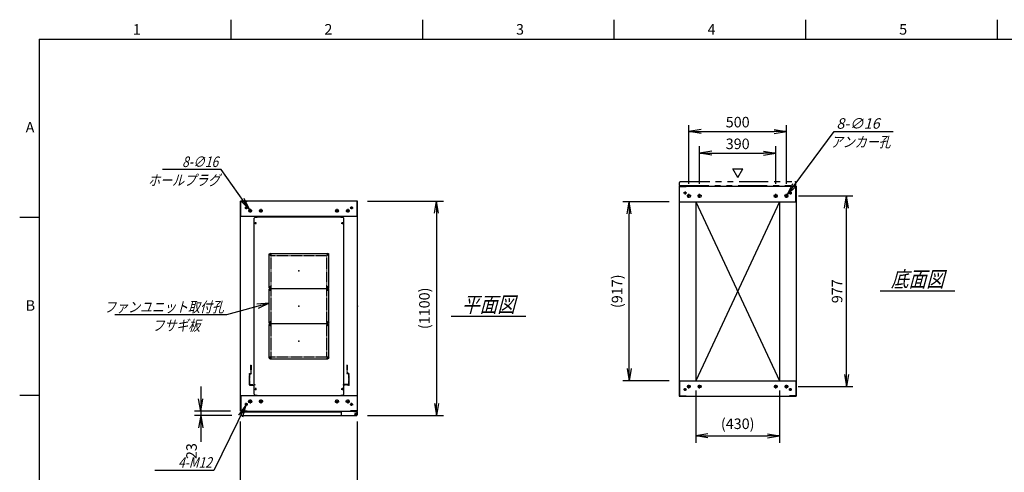
# Model space of a CAD drawing. Units: millimetres. Extents: x 0 to 398, y 1 to 284.
# Drawn here: x 0 to 252, y 168 to 284 of the extents above; entities that cross this region are included whole.
import ezdxf

# ---------------------------------------------------------------- set-up
doc = ezdxf.new("R2010")
doc.units = ezdxf.units.MM
for name, pattern in [('CENTER', [12, 7.5, -1.5, 1.5, -1.5]), ('DASHED', [4.5, 3, -1.5]), ('PHANTOM', [15, 7.5, -1.5, 1.5, -1.5, 1.5, -1.5])]:
    doc.linetypes.add(name, pattern=pattern)
doc.styles.get("Standard").update_dxf_attribs({"font": 'ROMANS', "bigfont": 'EXTFONT'})
doc.dimstyles.new('ISO-25', dxfattribs={"dimtxt": 2.5, "dimasz": 2.5, "dimexe": 1.25, "dimexo": 0.625, "dimtad": 1, "dimtxsty": 'Standard', "dimcen": 2.5, "dimadec": 0, "dimazin": 0, "dimtfac": 1, "dimtmove": 0, "dimatfit": 3, "dimfxl": 1, "dimarcsym": 0})

# ---------------------------------------------------------------- blocks, each defined once
blk = doc.blocks.new('DTL0004')
at = {"color": 0, "linetype": 'Continuous'}
for p, q in [((-230, 450.9), (-225, 455.9)), ((-225, 455.9), (-214, 455.9)), ((-214, 457.5), (-214, 455.9)), ((-214, 457.5), (214, 457.5)), ((214, 457.5), (214, 455.9)), ((214, 455.9), (225, 455.9)), ((225, 455.9), (230, 450.9)), ((-230, -450.9), (-230, 450.9)), ((230, -450.9), (230, 450.9)), ((-225, -455.9), (-230, -450.9)), ((225, -455.9), (230, -450.9)), ((-225, -455.9), (-214, -455.9)), ((-214, -455.9), (-214, -457.5)), ((-214, -457.5), (214, -457.5)), ((214, -455.9), (225, -455.9)), ((214, -455.9), (214, -457.5))]:
    blk.add_line(p, q, dxfattribs=at)
at = {"color": 0, "linetype": 'CENTER'}
for p, q in [((-228.04, 425), (-216.96, 425)), ((-222.5, 430.54), (-222.5, 419.46)), ((216.96, 425), (228.04, 425)), ((222.5, 430.54), (222.5, 419.46)), ((-142.96, 265), (-152.04, 265)), ((-147.5, 269.54), (-147.5, 260.46)), ((152.04, 265), (142.96, 265)), ((147.5, 269.54), (147.5, 260.46)), ((-142.96, 95), (-152.04, 95)), ((-142.96, 85), (-152.04, 85)), ((-147.5, 99.54), (-147.5, 90.46)), ((-147.5, 89.54), (-147.5, 80.46)), ((152.04, 95), (142.96, 95)), ((152.04, 85), (142.96, 85)), ((147.5, 99.54), (147.5, 90.46)), ((147.5, 89.54), (147.5, 80.46)), ((-142.96, -85), (-152.04, -85)), ((-142.96, -95), (-152.04, -95)), ((-147.5, -80.46), (-147.5, -89.54)), ((-147.5, -90.46), (-147.5, -99.54)), ((152.04, -85), (142.96, -85)), ((152.04, -95), (142.96, -95)), ((147.5, -80.46), (147.5, -89.54)), ((147.5, -90.46), (147.5, -99.54)), ((-142.96, -265), (-152.04, -265)), ((-147.5, -260.46), (-147.5, -269.54)), ((152.04, -265), (142.96, -265)), ((147.5, -260.46), (147.5, -269.54)), ((-228.04, -425), (-216.96, -425)), ((-222.5, -419.46), (-222.5, -430.54)), ((216.96, -425), (228.04, -425)), ((222.5, -419.46), (222.5, -430.54))]:
    blk.add_line(p, q, dxfattribs=at)
at = {"color": 0, "linetype": 'DASHED'}
for p, q in [((-142.5, 260), (142.5, 260)), ((-142.5, -260), (-142.5, 260)), ((142.5, -260), (142.5, 260)), ((-142.5, -260), (142.5, -260))]:
    blk.add_line(p, q, dxfattribs=at)
at = {"color": 0, "linetype": 'Continuous'}
for centre, radius in [((-222.5, 425), 3), ((222.5, 425), 3), ((-147.5, 265), 2), ((147.5, 265), 2), ((-147.5, 95), 2), ((-147.5, 85), 2), ((147.5, 95), 2), ((147.5, 85), 2), ((-147.5, -85), 2), ((-147.5, -95), 2), ((147.5, -85), 2), ((147.5, -95), 2), ((-147.5, -265), 2), ((147.5, -265), 2), ((-222.5, -425), 3), ((222.5, -425), 3)]:
    blk.add_circle(centre, radius, dxfattribs=at)
at = {"color": 0}
blk.add_point((0, 0), dxfattribs=at)
blk = doc.blocks.new('DTL0001')
at = {"color": 0, "linetype": 'CENTER'}
for p, q in [((-140.96, 85), (-154.04, 85)), ((-147.5, 91.54), (-147.5, 78.46)), ((154.04, 85), (140.96, 85)), ((147.5, 91.54), (147.5, 78.46)), ((-140.96, -85), (-154.04, -85)), ((-147.5, -78.46), (-147.5, -91.54)), ((154.04, -85), (140.96, -85)), ((147.5, -78.46), (147.5, -91.54))]:
    blk.add_line(p, q, dxfattribs=at)
at = {"color": 0, "linetype": 'Continuous'}
for p, q in [((-152.5, 86), (-152.5, -86)), ((-148.5, 90), (148.5, 90)), ((152.5, 86), (152.5, -86)), ((-148.5, -90), (148.5, -90))]:
    blk.add_line(p, q, dxfattribs=at)
for centre in [(-147.5, 85), (147.5, 85), (-147.5, -85), (147.5, -85)]:
    blk.add_circle(centre, 4, dxfattribs=at)
for centre, start, end in [((-148.5, 86), 90, 180), ((148.5, 86), 0, 90), ((-148.5, -86), 180, 270), ((148.5, -86), 270, 0)]:
    blk.add_arc(centre, 4, start, end, dxfattribs=at)
at = {"color": 0}
for p in [(-147.5, 85), (147.5, 85), (0, 0), (-147.5, -85), (147.5, -85)]:
    blk.add_point(p, dxfattribs=at)
blk = doc.blocks.new('DTL0007')
at = {"color": 0, "linetype": 'DASHED'}
for p, q in [((-512, -60), (-512, 0)), ((-512, 0), (-482, 0)), ((-482, -2.3), (-482, 0)), ((-30, -2.3), (-30, 0)), ((0, 0), (-30, 0)), ((0, -60), (0, 0)), ((-509.7, -2.3), (-482, -2.3)), ((-509.7, -57.7), (-509.7, -2.3)), ((-2.3, -2.3), (-30, -2.3)), ((-2.3, -57.7), (-2.3, -2.3)), ((-512, -60), (-503.8, -60)), ((-509.7, -57.7), (-501.5, -57.7)), ((-503.8, -102), (-503.8, -60)), ((-501.5, -102), (-501.5, -57.7)), ((-10.5, -102), (-10.5, -57.7)), ((-2.3, -57.7), (-10.5, -57.7)), ((0, -60), (-8.2, -60)), ((-8.2, -102), (-8.2, -60)), ((-503.8, -102), (-501.5, -102)), ((-8.2, -102), (-10.5, -102))]:
    blk.add_line(p, q, dxfattribs=at)
at = {"color": 0}
blk.add_point((0, 0), dxfattribs=at)
blk = doc.blocks.new('_Open')
at = {"color": 0, "linetype": 'ByBlock', "lineweight": -2}
for p, q in [((-1, 0.166667), (0, 0)), ((-1, -0.166667), (0, 0)), ((0, 0), (-1, 0))]:
    blk.add_line(p, q, dxfattribs=at)
blk = doc.blocks.new('*D15')
at = {"color": 0, "lineweight": -2}
for p, q in [((56.61, 145.73), (56.61, 181.04)), ((86.61, 145.73), (86.61, 181.04)), ((59.73, 161.48), (83.5, 161.48))]:
    blk.add_line(p, q, dxfattribs=at)
at = {"layer": 'Defpoints', "color": 0}
for p in [(86.61, 161.48), (56.61, 143.19), (86.61, 143.19)]:
    blk.add_point(p, dxfattribs=at)
at = {"color": 0, "lineweight": -2, "xscale": 3.114, "yscale": 3.114, "zscale": 3.114, "rotation": 180}
blk.add_blockref('_Open', (56.61, 161.48), dxfattribs=at)
at = {"color": 0, "lineweight": -2, "xscale": 3.114, "yscale": 3.114, "zscale": 3.114}
blk.add_blockref('_Open', (86.61, 161.48), dxfattribs=at)
at = {"color": 0, "insert": (71.61, 163.51), "char_height": 2.7, "attachment_point": 5}
blk.add_mtext('600', dxfattribs=at)
blk = doc.blocks.new('*D19')
at = {"color": 0, "lineweight": -2}
for p, q in [((199.68, 238.85), (213.6, 238.85)), ((211.98, 193.11), (211.98, 235.73)), ((199.63, 190), (213.6, 190))]:
    blk.add_line(p, q, dxfattribs=at)
at = {"layer": 'Defpoints', "color": 0}
for p in [(197.14, 238.85), (211.98, 238.85), (197.09, 190)]:
    blk.add_point(p, dxfattribs=at)
at = {"color": 0, "lineweight": -2, "xscale": 3.114, "yscale": 3.114, "zscale": 3.114}
for p, rotation in [((211.98, 238.85), 90), ((211.98, 190), 270)]:
    blk.add_blockref('_Open', p, dxfattribs=dict(at, rotation=rotation))
at = {"color": 0, "insert": (209.95, 214.42), "char_height": 2.7, "attachment_point": 5, "rotation": 90}
blk.add_mtext('977', dxfattribs=at)
blk = doc.blocks.new('*D20')
at = {"color": 0, "lineweight": -2}
for p, q in [((171.61, 241.91), (171.61, 257)), ((174.73, 255.38), (193.5, 255.38)), ((196.61, 241.91), (196.61, 257))]:
    blk.add_line(p, q, dxfattribs=at)
at = {"layer": 'Defpoints', "color": 0}
for p in [(196.61, 255.38), (171.61, 239.37), (196.61, 239.37)]:
    blk.add_point(p, dxfattribs=at)
at = {"color": 0, "lineweight": -2, "xscale": 3.114, "yscale": 3.114, "zscale": 3.114, "rotation": 180}
blk.add_blockref('_Open', (171.61, 255.38), dxfattribs=at)
at = {"color": 0, "lineweight": -2, "xscale": 3.114, "yscale": 3.114, "zscale": 3.114}
blk.add_blockref('_Open', (196.61, 255.38), dxfattribs=at)
at = {"color": 0, "insert": (184.11, 257.4), "char_height": 2.7, "attachment_point": 5}
blk.add_mtext('500', dxfattribs=at)
blk = doc.blocks.new('*D21')
at = {"color": 0, "lineweight": -2}
for p, q in [((174.36, 241.91), (174.36, 251.62)), ((193.86, 241.91), (193.86, 251.62)), ((177.48, 249.82), (190.75, 249.82))]:
    blk.add_line(p, q, dxfattribs=at)
at = {"layer": 'Defpoints', "color": 0}
for p in [(193.86, 249.82), (174.36, 239.37), (193.86, 239.37)]:
    blk.add_point(p, dxfattribs=at)
at = {"color": 0, "lineweight": -2, "xscale": 3.114, "yscale": 3.114, "zscale": 3.114, "rotation": 180}
blk.add_blockref('_Open', (174.36, 249.82), dxfattribs=at)
at = {"color": 0, "lineweight": -2, "xscale": 3.114, "yscale": 3.114, "zscale": 3.114}
blk.add_blockref('_Open', (193.86, 249.82), dxfattribs=at)
at = {"color": 0, "insert": (184.11, 251.84), "char_height": 2.7, "attachment_point": 5}
blk.add_mtext('390', dxfattribs=at)
blk = doc.blocks.new('SYM0003')
at = {"color": 7, "linetype": 'Continuous'}
for p, q in [((0, 0), (12.01, 16.21)), ((12.01, 16.21), (27.11, 16.21)), ((0, 0), (1.41, 2.83)), ((0, 0), (2.29, 2.18))]:
    blk.add_line(p, q, dxfattribs=at)
at = {"color": 7, "insert": (12.57, 16.89), "char_height": 2.7, "attachment_point": 7}
blk.add_mtext('{\\W1;\\Q15;8-∅16}', dxfattribs=at)
blk = doc.blocks.new('*D23')
at = {"color": 0, "lineweight": -2}
for p, q in [((89.15, 237.54), (108.66, 237.54)), ((106.86, 234.43), (106.86, 185.66)), ((89.15, 182.54), (108.66, 182.54))]:
    blk.add_line(p, q, dxfattribs=at)
at = {"layer": 'Defpoints', "color": 0}
for p in [(86.61, 237.54), (86.61, 182.54), (106.86, 182.54)]:
    blk.add_point(p, dxfattribs=at)
at = {"color": 0, "lineweight": -2, "xscale": 3.114, "yscale": 3.114, "zscale": 3.114}
for p, rotation in [((106.86, 237.54), 90.00000000000001), ((106.86, 182.54), 270)]:
    blk.add_blockref('_Open', p, dxfattribs=dict(at, rotation=rotation))
at = {"color": 0, "insert": (104.13, 210.04), "char_height": 2.7, "attachment_point": 5, "rotation": 90}
blk.add_mtext('(1100)', dxfattribs=at)
blk = doc.blocks.new('*D24')
at = {"color": 7, "linetype": 'Continuous'}
for p, q in [((46.44, 190.04), (46.44, 176.19)), ((46.44, 183.69), (45.89, 186.81)), ((46.44, 183.69), (46.99, 186.81)), ((54.07, 183.69), (44.82, 183.69)), ((54.42, 182.54), (44.82, 182.54)), ((46.44, 182.54), (45.89, 179.43)), ((46.44, 182.54), (46.99, 179.43)), ((46.44, 182.54), (46.44, 175.87))]:
    blk.add_line(p, q, dxfattribs=at)
at = {"layer": 'Defpoints', "color": 0}
for p in [(46.44, 182.54), (56.61, 183.69), (56.96, 182.54)]:
    blk.add_point(p, dxfattribs=at)
at = {"color": 0, "insert": (44.41, 173.45), "char_height": 2.7, "attachment_point": 5, "rotation": 90}
blk.add_mtext('23', dxfattribs=at)
blk = doc.blocks.new('SYM0007')
at = {"color": 7, "linetype": 'Continuous'}
for p, q in [((0, 0), (-10.96, -3.03)), ((0, 0), (-3.15, -0.3)), ((0, 0), (-2.85, -1.36)), ((-10.96, -3.03), (-39.56, -3.03))]:
    blk.add_line(p, q, dxfattribs=at)
at = {"color": 7, "insert": (-11.65, -2.36), "char_height": 2.7, "attachment_point": 9}
blk.add_mtext('{\\W0.833333;\\Q15;ファンユニット取付孔}', dxfattribs=at)
blk = doc.blocks.new('SYM0013')
at = {"color": 7, "linetype": 'Continuous'}
for p, q in [((-7.21, 10.25), (-22.31, 10.25)), ((0, 0), (-7.21, 10.25)), ((0, 0), (-1.34, 2.86)), ((0, 0), (-2.24, 2.23))]:
    blk.add_line(p, q, dxfattribs=at)
at = {"color": 7, "insert": (-8.02, 10.92), "char_height": 2.7, "attachment_point": 9}
blk.add_mtext('{\\W0.833333;\\Q15;8-∅16}', dxfattribs=at)
blk = doc.blocks.new('SYM0014')
at = {"color": 7, "linetype": 'Continuous'}
for p, q in [((0, 0), (-8.23, -16.7)), ((0, 0), (-1.87, -2.55)), ((0, 0), (-0.88, -3.04)), ((-8.23, -16.7), (-23.33, -16.7))]:
    blk.add_line(p, q, dxfattribs=at)
at = {"color": 7, "insert": (-8.73, -16.02), "char_height": 2.7, "attachment_point": 9}
blk.add_mtext('{\\W0.833333;\\Q15;4-M12}', dxfattribs=at)
blk = doc.blocks.new('*D44')
at = {"color": 0, "lineweight": -2}
for p, q in [((173.36, 188.96), (173.36, 175.57)), ((194.86, 188.96), (194.86, 175.57)), ((176.48, 177.37), (191.75, 177.37))]:
    blk.add_line(p, q, dxfattribs=at)
at = {"layer": 'Defpoints', "color": 0}
for p in [(173.36, 191.5), (194.86, 191.5), (194.86, 177.37)]:
    blk.add_point(p, dxfattribs=at)
at = {"color": 0, "lineweight": -2, "xscale": 3.114, "yscale": 3.114, "zscale": 3.114, "rotation": 180}
blk.add_blockref('_Open', (173.36, 177.37), dxfattribs=at)
at = {"color": 0, "lineweight": -2, "xscale": 3.114, "yscale": 3.114, "zscale": 3.114}
blk.add_blockref('_Open', (194.86, 177.37), dxfattribs=at)
at = {"color": 0, "insert": (184.11, 180.11), "char_height": 2.7, "attachment_point": 5}
blk.add_mtext('(430)', dxfattribs=at)
blk = doc.blocks.new('*D45')
at = {"color": 0, "lineweight": -2}
for p, q in [((166.57, 237.35), (154.63, 237.35)), ((156.25, 194.61), (156.25, 234.23)), ((166.57, 191.5), (154.63, 191.5))]:
    blk.add_line(p, q, dxfattribs=at)
at = {"layer": 'Defpoints', "color": 0}
for p in [(156.25, 237.35), (169.11, 237.35), (169.11, 191.5)]:
    blk.add_point(p, dxfattribs=at)
at = {"color": 0, "lineweight": -2, "xscale": 3.114, "yscale": 3.114, "zscale": 3.114}
for p, rotation in [((156.25, 237.35), 90), ((156.25, 191.5), 270)]:
    blk.add_blockref('_Open', p, dxfattribs=dict(at, rotation=rotation))
at = {"color": 0, "insert": (153.52, 214.42), "char_height": 2.7, "attachment_point": 5, "rotation": 90}
blk.add_mtext('(917)', dxfattribs=at)

msp = doc.modelspace()

# ---------------------------------------------------------------- linework, layer by layer
at = {"color": 7, "linetype": 'Continuous'}
for p, q in [((54.13, 284), (54.13, 279)), ((103.25, 284), (103.25, 279)), ((152.38, 284), (152.38, 279)), ((201.5, 284), (201.5, 279)), ((250.63, 284), (250.63, 279)), ((5, 279), (398, 279)), ((5, 279), (5, 5)), ((184.14, 243.57), (182.84, 245.82)), ((182.84, 245.82), (185.44, 245.82)), ((184.14, 243.57), (185.44, 245.82)), ((169.11, 241.35), (199.11, 241.35)), ((169.11, 241.35), (169.11, 187.5)), ((169.19, 241.27), (170.86, 241.27)), ((169.19, 237.35), (169.19, 241.27)), ((170.86, 241.27), (170.86, 241.35)), ((197.36, 241.27), (197.36, 241.35)), ((199.03, 241.27), (197.36, 241.27)), ((199.03, 237.35), (199.03, 241.27)), ((199.11, 241.35), (199.11, 187.5)), ((86.61, 237.54), (56.61, 237.54)), ((56.61, 183.69), (56.61, 237.54)), ((56.69, 233.54), (56.69, 237.46)), ((56.69, 237.46), (58.36, 237.46)), ((58.36, 237.46), (58.36, 237.54)), ((84.86, 237.46), (84.86, 237.54)), ((86.53, 237.46), (84.86, 237.46)), ((86.53, 233.54), (86.53, 237.46)), ((86.61, 183.69), (86.61, 237.54)), ((169.11, 237.35), (199.11, 237.35)), ((173.36, 237.35), (173.36, 191.5)), ((173.36, 237.35), (194.86, 191.5)), ((194.86, 237.35), (173.36, 191.5)), ((194.86, 237.35), (194.86, 191.5)), ((5, 233.33), (0, 233.33)), ((86.61, 233.54), (56.61, 233.54)), ((220.61, 214.52), (239.8, 214.52)), ((110.61, 208.02), (129.8, 208.02)), ((169.11, 191.5), (199.11, 191.5)), ((169.19, 191.5), (169.19, 187.58)), ((199.03, 191.5), (199.03, 187.58)), ((5, 187.67), (0, 187.67)), ((56.61, 187.69), (86.61, 187.69)), ((56.69, 187.69), (56.69, 183.77)), ((82.43, 187.69), (85.68, 187.69)), ((86.53, 187.69), (86.53, 183.77)), ((169.11, 187.5), (199.11, 187.5)), ((169.19, 187.58), (170.86, 187.58)), ((170.86, 187.58), (170.86, 187.5)), ((197.36, 187.58), (197.36, 187.5)), ((199.03, 187.58), (197.36, 187.58)), ((56.61, 183.69), (86.61, 183.69)), ((56.69, 183.77), (58.36, 183.77)), ((56.71, 183.54), (56.71, 182.79)), ((56.71, 183.54), (82.43, 183.54)), ((56.96, 182.54), (86.28, 182.54)), ((58.36, 183.77), (58.36, 183.69)), ((82.43, 183.69), (82.43, 182.79)), ((84.86, 183.77), (84.86, 183.69)), ((86.53, 183.77), (84.86, 183.77)), ((85.68, 183.69), (85.68, 183.58)), ((85.68, 183.58), (86.28, 183.58)), ((86.41, 183.54), (86.52, 183.54)), ((86.52, 183.54), (86.52, 183.41)), ((86.53, 183.33), (86.53, 182.79))]:
    msp.add_line(p, q, dxfattribs=at)
at = {"color": 7, "linetype": 'PHANTOM'}
for p, q in [((169.46, 242.5), (198.78, 242.5)), ((169.21, 241.5), (169.21, 242.25)), ((169.21, 241.5), (199.03, 241.5)), ((199.03, 241.5), (199.03, 242.25))]:
    msp.add_line(p, q, dxfattribs=at)
at = {"color": 7, "linetype": 'CENTER'}
for p, q in [((170.61, 239.97), (170.61, 239.22)), ((197.61, 239.97), (197.61, 239.22)), ((170.99, 239.6), (170.24, 239.6)), ((172.14, 238.85), (171.09, 238.85)), ((171.61, 238.32), (171.61, 239.37)), ((174.89, 238.85), (173.84, 238.85)), ((174.36, 238.32), (174.36, 239.37)), ((193.34, 238.85), (194.39, 238.85)), ((193.86, 238.32), (193.86, 239.37)), ((196.09, 238.85), (197.14, 238.85)), ((196.61, 238.32), (196.61, 239.37)), ((197.24, 239.6), (197.99, 239.6)), ((58.49, 235.79), (57.74, 235.79)), ((58.11, 236.17), (58.11, 235.42)), ((59.59, 235.04), (58.64, 235.04)), ((59.11, 235.52), (59.11, 234.57)), ((62.34, 235.04), (61.39, 235.04)), ((61.86, 235.52), (61.86, 234.57)), ((80.89, 235.04), (81.84, 235.04)), ((81.36, 235.52), (81.36, 234.57)), ((83.64, 235.04), (84.59, 235.04)), ((84.11, 235.52), (84.11, 234.57)), ((84.74, 235.79), (85.49, 235.79)), ((85.11, 236.17), (85.11, 235.42)), ((170.61, 188.87), (170.61, 189.62)), ((172.09, 190), (171.14, 190)), ((171.61, 189.52), (171.61, 190.47)), ((174.84, 190), (173.89, 190)), ((174.36, 189.52), (174.36, 190.47)), ((193.39, 190), (194.34, 190)), ((193.86, 189.52), (193.86, 190.47)), ((196.14, 190), (197.09, 190)), ((196.61, 189.52), (196.61, 190.47)), ((197.61, 188.87), (197.61, 189.62)), ((170.99, 189.25), (170.24, 189.25)), ((197.24, 189.25), (197.99, 189.25)), ((58.49, 185.44), (57.74, 185.44)), ((58.11, 185.07), (58.11, 185.82)), ((59.64, 186.19), (58.59, 186.19)), ((59.11, 186.72), (59.11, 185.67)), ((62.39, 186.19), (61.34, 186.19)), ((61.86, 186.72), (61.86, 185.67)), ((80.84, 186.19), (81.89, 186.19)), ((81.36, 186.72), (81.36, 185.67)), ((83.59, 186.19), (84.64, 186.19)), ((84.11, 186.72), (84.11, 185.67)), ((84.74, 185.44), (85.49, 185.44)), ((85.11, 185.07), (85.11, 185.82)), ((85.81, 182.94), (86.51, 182.94)), ((85.82, 182.94), (86.5, 182.94)), ((86.16, 183.3), (86.16, 182.59)), ((86.16, 183.28), (86.16, 182.6))]:
    msp.add_line(p, q, dxfattribs=at)
at = {"color": 7, "linetype": 'Continuous'}
for centre, radius in [((170.61, 239.6), 0.25), ((171.61, 238.85), 0.4), ((174.36, 238.85), 0.4), ((193.86, 238.85), 0.4), ((196.61, 238.85), 0.4), ((197.61, 239.6), 0.25), ((58.11, 235.79), 0.25), ((59.11, 235.04), 0.35), ((61.86, 235.04), 0.35), ((81.36, 235.04), 0.35), ((84.11, 235.04), 0.35), ((85.11, 235.79), 0.25), ((170.61, 189.25), 0.25), ((171.61, 190), 0.35), ((174.36, 190), 0.35), ((193.86, 190), 0.35), ((196.61, 190), 0.35), ((197.61, 189.25), 0.25), ((58.11, 185.44), 0.25), ((59.11, 186.19), 0.4), ((61.86, 186.19), 0.4), ((81.36, 186.19), 0.4), ((84.11, 186.19), 0.4), ((85.11, 185.44), 0.25), ((86.16, 182.94), 0.212), ((86.16, 182.94), 0.212)]:
    msp.add_circle(centre, radius, dxfattribs=at)
at = {"color": 7, "linetype": 'PHANTOM'}
for centre, start, end in [((169.46, 242.25), 90, 180), ((198.78, 242.25), 0, 90)]:
    msp.add_arc(centre, 0.25, start, end, dxfattribs=at)
at = {"color": 7, "linetype": 'Continuous'}
for centre, start, end in [((56.96, 182.79), 180, 270), ((82.68, 182.79), 180, 270), ((86.28, 183.33), 0, 90), ((86.28, 182.79), 270, 0)]:
    msp.add_arc(centre, 0.25, start, end, dxfattribs=at)
at = {"color": 7}
for p in [(71.61, 219.62), (184.11, 214.42), (71.61, 210.62), (86.61, 210.62), (71.61, 201.62)]:
    msp.add_point(p, dxfattribs=at)

# ---------------------------------------------------------------- block references
for name, p in [('SYM0003', (196.85, 239.17)), ('SYM0013', (58.91, 235.33)), ('SYM0007', (63.99, 211.38)), ('SYM0014', (58, 185.22))]:
    msp.add_blockref(name, p, dxfattribs=at)
at = {"color": 7, "xscale": 0.05, "zscale": 0.05}
for name, p, yscale in [('DTL0004', (71.61, 210.62), 0.05), ('DTL0001', (71.61, 219.62), -0.05), ('DTL0001', (71.61, 210.62), -0.05), ('DTL0001', (71.61, 201.62), -0.05), ('DTL0007', (84.41, 190.37), -0.05)]:
    msp.add_blockref(name, p, dxfattribs=dict(at, yscale=yscale))

# ---------------------------------------------------------------- texts
at = {"color": 7}
for s, insert, char_height, attachment_point in [('{\\W1;1}', (29.02, 280.18), 2.7, 7), ('{\\W1;2}', (78.14, 280.18), 2.7, 7), ('{\\W1;3}', (127.27, 280.18), 2.7, 7), ('{\\W1;4}', (176.39, 280.18), 2.7, 7), ('{\\W1;5}', (225.52, 280.18), 2.7, 7), ('{\\W1;A}', (1.53, 255.1), 2.7, 7), ('{\\W0.833333;\\Q15;アンカー孔}', (215.65, 254.03), 2.7, 2), ('{\\W0.833333;\\Q15;ホールプラグ}', (42.15, 244.23), 2.7, 2), ('{\\W0.833333;\\Q15;底面図}', (230.21, 215.52), 4, 8), ('{\\W1;B}', (1.53, 209.43), 2.7, 7), ('{\\W0.833333;\\Q15;平面図}', (120.21, 209.02), 4, 8), ('{\\W0.833333;\\Q15;フサギ板}', (40.16, 207), 2.7, 2)]:
    msp.add_mtext(s, dxfattribs=dict(at, insert=insert, char_height=char_height, attachment_point=attachment_point))

# ---------------------------------------------------------------- dimensions: what is measured, and where the dimension line sits
for base, p1, p2, angle, text, override, picture, middle in [((196.61, 255.38), (171.61, 239.37), (196.61, 239.37), 180, '500', {"dimtxt": 2.7, "dimasz": 3.114, "dimexe": 1.62, "dimexo": 2.54, "dimgap": 0.675, "dimtad": 1, "dimtih": 0, "dimtoh": 0, "dimdec": 0, "dimdsep": 46, "dimblk1": 'Open', "dimblk2": 'Open', "dimsah": 1, "dimse1": 0, "dimse2": 0, "dimtmove": 0}, '*D20', (184.11, 255.38)), ((193.86, 249.82), (174.36, 239.37), (193.86, 239.37), 180, '390', {"dimtxt": 2.7, "dimasz": 3.114, "dimexe": 1.8, "dimexo": 2.54, "dimgap": 0.675, "dimtad": 1, "dimtih": 0, "dimtoh": 0, "dimdec": 0, "dimdsep": 46, "dimblk1": 'Open', "dimblk2": 'Open', "dimsah": 1, "dimse1": 0, "dimse2": 0, "dimtmove": 0}, '*D21', (184.11, 249.82)), ((106.86, 182.54), (86.61, 237.54), (86.61, 182.54), 90, '(1100)', {"dimtxt": 2.7, "dimasz": 3.114, "dimexe": 1.8, "dimexo": 2.54, "dimgap": 0.675, "dimtad": 1, "dimtih": 0, "dimtoh": 0, "dimdec": 0, "dimdsep": 46, "dimblk1": 'Open', "dimblk2": 'Open', "dimsah": 1, "dimse1": 0, "dimse2": 0, "dimtmove": 0}, '*D23', (106.86, 210.04)), ((156.25, 237.35), (169.11, 191.5), (169.11, 237.35), 270, '(917)', {"dimtxt": 2.7, "dimasz": 3.114, "dimexe": 1.62, "dimexo": 2.54, "dimgap": 0.675, "dimtad": 1, "dimtih": 0, "dimtoh": 0, "dimdec": 0, "dimdsep": 46, "dimblk1": 'Open', "dimblk2": 'Open', "dimsah": 1, "dimse1": 0, "dimse2": 0, "dimtmove": 0}, '*D45', (156.25, 214.42)), ((211.98, 238.85), (197.09, 190), (197.14, 238.85), 270, '977', {"dimtxt": 2.7, "dimasz": 3.114, "dimexe": 1.62, "dimexo": 2.54, "dimgap": 0.675, "dimtad": 1, "dimtih": 0, "dimtoh": 0, "dimdec": 0, "dimdsep": 46, "dimblk1": 'Open', "dimblk2": 'Open', "dimsah": 1, "dimse1": 0, "dimse2": 0, "dimtmove": 0}, '*D19', (211.98, 214.42)), ((46.44, 182.54), (56.61, 183.69), (56.96, 182.54), 90, '23', {"dimtxt": 2.7, "dimasz": 3.114, "dimexe": 1.62, "dimexo": 2.54, "dimgap": 0.675, "dimtad": 1, "dimtih": 0, "dimtoh": 0, "dimdec": 0, "dimdsep": 46, "dimblk1": 'Open', "dimblk2": 'Open', "dimsah": 1, "dimse1": 0, "dimse2": 0, "dimtmove": 0}, '*D24', (46.44, 173.45)), ((194.86, 177.37), (173.36, 191.5), (194.86, 191.5), 180, '(430)', {"dimtxt": 2.7, "dimasz": 3.114, "dimexe": 1.8, "dimexo": 2.54, "dimgap": 0.675, "dimtad": 1, "dimtih": 0, "dimtoh": 0, "dimdec": 0, "dimdsep": 46, "dimblk1": 'Open', "dimblk2": 'Open', "dimsah": 1, "dimse1": 0, "dimse2": 0, "dimtmove": 0}, '*D44', (184.11, 177.37)), ((86.61, 161.48), (56.61, 143.19), (86.61, 143.19), 180, '600', {"dimtxt": 2.7, "dimasz": 3.114, "dimexe": 19.559564, "dimexo": 2.54, "dimgap": 0.675, "dimtad": 1, "dimtih": 0, "dimtoh": 0, "dimdec": 0, "dimdsep": 46, "dimblk1": 'Open', "dimblk2": 'Open', "dimsah": 1, "dimse1": 0, "dimse2": 0, "dimtmove": 0}, '*D15', (71.61, 161.48))]:
    dim = msp.add_linear_dim(base=base, p1=p1, p2=p2, angle=angle, text=text, dimstyle='ISO-25', override=override, dxfattribs=at)
    dim.commit()
    dim.dimension.update_dxf_attribs({"geometry": picture, "text_midpoint": middle, "dimtype": 160})

doc.saveas('drawing.dxf')
